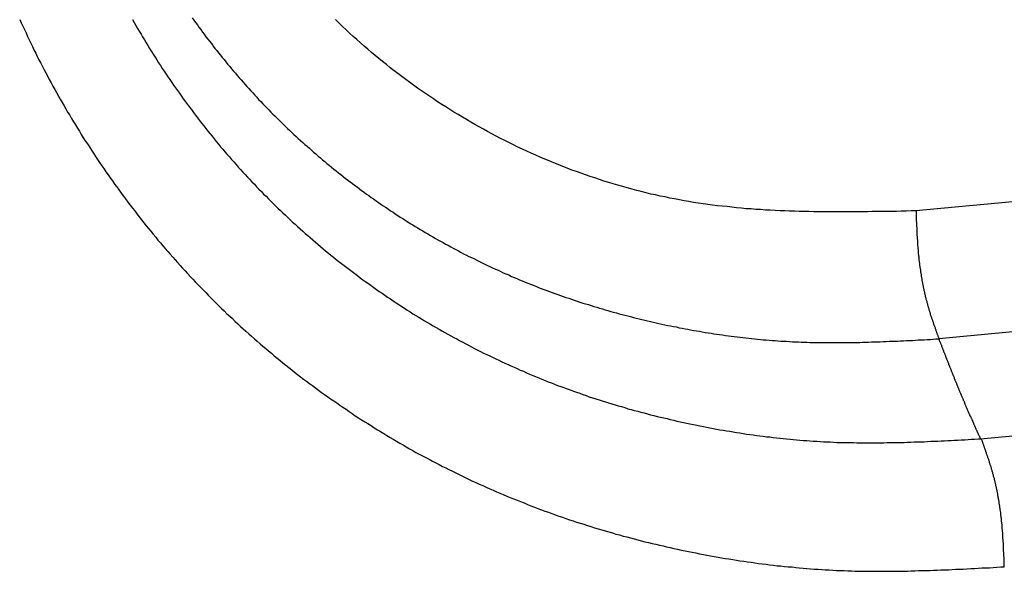
# Model space of a CAD drawing. Units: millimetres. Extents: x 1223 to 1668, y 376 to 691.
# Drawn here: x 1319 to 1321, y 421 to 422 of the extents above; entities that cross this region are included whole.
import ezdxf

# ---------------------------------------------------------------- set-up
doc = ezdxf.new("R2010")
doc.units = ezdxf.units.MM
doc.header["$LTSCALE"] = 65.395
doc.layers.get('0').update_dxf_attribs({"linetype": 'CONTINUOUS', "lineweight": 30})

msp = doc.modelspace()

# ---------------------------------------------------------------- linework, layer by layer
at = {"linetype": 'Continuous'}
for p, q in [((1349.5921, 424.3289), (1321.0159, 421.637)), ((1349.3638, 424.0502), (1321.0611, 421.384)), ((1321.1434, 421.1865), (1348.7136, 423.7837))]:
    msp.add_line(p, q, dxfattribs=at)
for points in [[(1319.2454, 422.0155, 0), (1319.2485, 422.0088, 0), (1319.2516, 422.0021, 0), (1319.2547, 421.9954, 0), (1319.2579, 421.9887, 0), (1319.261, 421.982, 0), (1319.2641, 421.9753, 0), (1319.2673, 421.9686, 0), (1319.2704, 421.9619, 0), (1319.2735, 421.9556, 0), (1319.2771, 421.9489, 0), (1319.2802, 421.9422, 0), (1319.2834, 421.9355, 0), (1319.2869, 421.9293, 0), (1319.2905, 421.9226, 0), (1319.2936, 421.9159, 0), (1319.2972, 421.9096, 0), (1319.3008, 421.9029, 0), (1319.3039, 421.8966, 0), (1319.3075, 421.8899, 0), (1319.3111, 421.8837, 0), (1319.3146, 421.877, 0), (1319.3182, 421.8707, 0), (1319.3218, 421.864, 0), (1319.3254, 421.8577, 0), (1319.3294, 421.8515, 0), (1319.333, 421.8448, 0), (1319.3366, 421.8385, 0), (1319.3401, 421.8323, 0), (1319.3441, 421.826, 0), (1319.3477, 421.8197, 0), (1319.3517, 421.813, 0), (1319.3553, 421.8068, 0), (1319.3593, 421.8005, 0), (1319.3634, 421.7943, 0), (1319.3669, 421.788, 0), (1319.371, 421.7817, 0), (1319.375, 421.7755, 0), (1319.379, 421.7697, 0), (1319.383, 421.7634, 0), (1319.3871, 421.7572, 0), (1319.3911, 421.7509, 0), (1319.3951, 421.7446, 0), (1319.3991, 421.7388, 0), (1319.4032, 421.7326, 0), (1319.4076, 421.7263, 0), (1319.4117, 421.7205, 0), (1319.4157, 421.7142, 0), (1319.4201, 421.7084, 0), (1319.4242, 421.7022, 0), (1319.4286, 421.6964, 0), (1319.4327, 421.6901, 0), (1319.4371, 421.6843, 0), (1319.4416, 421.678, 0), (1319.4461, 421.6722, 0), (1319.4501, 421.6664, 0), (1319.4546, 421.6606, 0), (1319.459, 421.6543, 0), (1319.4635, 421.6485, 0), (1319.468, 421.6427, 0), (1319.4725, 421.6369, 0), (1319.4769, 421.6311, 0), (1319.4814, 421.6253, 0), (1319.4863, 421.6195, 0), (1319.4908, 421.6137, 0), (1319.4952, 421.6078, 0), (1319.4997, 421.602, 0), (1319.5046, 421.5967, 0), (1319.5091, 421.5909, 0), (1319.514, 421.585, 0), (1319.5185, 421.5792, 0), (1319.5234, 421.5739, 0), (1319.5283, 421.5681, 0), (1319.5328, 421.5627, 0), (1319.5377, 421.5569, 0), (1319.5426, 421.5515, 0), (1319.5476, 421.5457, 0), (1319.5525, 421.5403, 0), (1319.5574, 421.535, 0), (1319.5623, 421.5292, 0), (1319.5672, 421.5238, 0), (1319.5721, 421.5184, 0), (1319.5771, 421.5131, 0), (1319.582, 421.5077, 0), (1319.5873, 421.5023, 0), (1319.5923, 421.497, 0), (1319.5972, 421.4916, 0), (1319.6025, 421.4863, 0), (1319.6075, 421.4809, 0), (1319.6128, 421.4755, 0), (1319.6177, 421.4702, 0), (1319.6231, 421.4652, 0), (1319.6285, 421.4599, 0), (1319.6334, 421.4545, 0), (1319.6387, 421.4496, 0), (1319.6441, 421.4442, 0), (1319.6495, 421.4393, 0), (1319.6548, 421.4339, 0), (1319.6602, 421.429, 0), (1319.6656, 421.4241, 0), (1319.6709, 421.4187, 0), (1319.6763, 421.4138, 0), (1319.6817, 421.4089, 0), (1319.687, 421.404, 0), (1319.6924, 421.3991, 0), (1319.6982, 421.3942, 0), (1319.7036, 421.3892, 0), (1319.7089, 421.3843, 0), (1319.7147, 421.3794, 0), (1319.7201, 421.3745, 0), (1319.7259, 421.37, 0), (1319.7313, 421.3651, 0), (1319.7371, 421.3602, 0), (1319.7425, 421.3557, 0), (1319.7483, 421.3508, 0), (1319.7541, 421.3463, 0), (1319.7599, 421.3414, 0), (1319.7653, 421.3369, 0), (1319.7711, 421.332, 0), (1319.7769, 421.3276, 0), (1319.7827, 421.3231, 0), (1319.7885, 421.3186, 0), (1319.7943, 421.3137, 0), (1319.8001, 421.3092, 0), (1319.8059, 421.3048, 0), (1319.8118, 421.3003, 0), (1319.818, 421.2958, 0), (1319.8238, 421.2918, 0), (1319.8296, 421.2873, 0), (1319.8354, 421.2828, 0), (1319.8417, 421.2784, 0), (1319.8475, 421.2744, 0), (1319.8538, 421.2699, 0), (1319.8596, 421.2659, 0), (1319.8658, 421.2614, 0), (1319.8717, 421.2574, 0), (1319.8779, 421.2529, 0), (1319.8837, 421.2489, 0), (1319.89, 421.2449, 0), (1319.8962, 421.2408, 0), (1319.9021, 421.2364, 0), (1319.9083, 421.2323, 0), (1319.9146, 421.2283, 0), (1319.9208, 421.2243, 0), (1319.9271, 421.2203, 0), (1319.9333, 421.2167, 0), (1319.9396, 421.2127, 0), (1319.9459, 421.2086, 0), (1319.9521, 421.2046, 0), (1319.9584, 421.201, 0), (1319.9646, 421.197, 0), (1319.9709, 421.1934, 0), (1319.9772, 421.1894, 0), (1319.9834, 421.1858, 0), (1319.9897, 421.1818, 0), (1319.9964, 421.1782, 0), (1320.0026, 421.1747, 0), (1320.0089, 421.1711, 0), (1320.0156, 421.1671, 0), (1320.0219, 421.1635, 0), (1320.0281, 421.1599, 0), (1320.0348, 421.1563, 0), (1320.0411, 421.1532, 0), (1320.0478, 421.1496, 0), (1320.054, 421.1461, 0), (1320.0608, 421.1425, 0), (1320.0675, 421.1393, 0), (1320.0737, 421.1358, 0), (1320.0804, 421.1322, 0), (1320.0871, 421.1291, 0), (1320.0934, 421.1259, 0), (1320.1001, 421.1224, 0), (1320.1068, 421.1192, 0), (1320.1135, 421.1161, 0), (1320.1202, 421.1125, 0), (1320.1269, 421.1094, 0), (1320.1332, 421.1063, 0), (1320.1399, 421.1031, 0), (1320.1466, 421.1, 0), (1320.1533, 421.0969, 0), (1320.16, 421.0942, 0), (1320.1667, 421.0911, 0), (1320.1739, 421.0879, 0), (1320.1806, 421.0853, 0), (1320.1873, 421.0821, 0), (1320.194, 421.079, 0), (1320.2007, 421.0763, 0), (1320.2074, 421.0736, 0), (1320.2145, 421.0705, 0), (1320.2212, 421.0678, 0), (1320.2279, 421.0651, 0), (1320.2347, 421.0625, 0), (1320.2418, 421.0598, 0), (1320.2485, 421.0571, 0), (1320.2552, 421.0544, 0), (1320.2624, 421.0517, 0), (1320.2691, 421.049, 0), (1320.2762, 421.0464, 0), (1320.2829, 421.0437, 0), (1320.2901, 421.0414, 0), (1320.2968, 421.0388, 0), (1320.3039, 421.0365, 0), (1320.3107, 421.0338, 0), (1320.3178, 421.0316, 0), (1320.3245, 421.0289, 0), (1320.3317, 421.0267, 0), (1320.3388, 421.0245, 0), (1320.3455, 421.0222, 0), (1320.3527, 421.02, 0), (1320.3598, 421.0178, 0), (1320.367, 421.0155, 0), (1320.3737, 421.0133, 0), (1320.3808, 421.011, 0), (1320.388, 421.0088, 0), (1320.3951, 421.0066, 0), (1320.4018, 421.0048, 0), (1320.409, 421.0026, 0), (1320.4162, 421.0008, 0), (1320.4233, 420.9985, 0), (1320.4305, 420.9967, 0), (1320.4376, 420.9945, 0), (1320.4448, 420.9927, 0), (1320.4519, 420.9909, 0), (1320.4591, 420.9887, 0), (1320.4662, 420.9869, 0), (1320.4734, 420.9851, 0), (1320.4805, 420.9833, 0), (1320.4877, 420.9815, 0), (1320.4948, 420.9798, 0), (1320.502, 420.9784, 0), (1320.5091, 420.9766, 0), (1320.5163, 420.9748, 0), (1320.5234, 420.9731, 0), (1320.5306, 420.9717, 0), (1320.5377, 420.9699, 0), (1320.5449, 420.9686, 0), (1320.5521, 420.9668, 0), (1320.5597, 420.9655, 0), (1320.5668, 420.9641, 0), (1320.574, 420.9623, 0), (1320.5811, 420.961, 0), (1320.5883, 420.9596, 0), (1320.5959, 420.9583, 0), (1320.603, 420.957, 0), (1320.6102, 420.9556, 0), (1320.6173, 420.9543, 0), (1320.6249, 420.9529, 0), (1320.6321, 420.9516, 0), (1320.6392, 420.9503, 0), (1320.6464, 420.9494, 0), (1320.654, 420.948, 0), (1320.6611, 420.9471, 0), (1320.6683, 420.9458, 0), (1320.6759, 420.9449, 0), (1320.683, 420.9435, 0), (1320.6902, 420.9427, 0), (1320.6978, 420.9418, 0), (1320.7049, 420.9404, 0), (1320.7121, 420.9395, 0), (1320.7197, 420.9386, 0), (1320.7268, 420.9377, 0), (1320.7344, 420.9368, 0), (1320.7416, 420.9359, 0), (1320.7487, 420.9355, 0), (1320.7563, 420.9346, 0), (1320.7635, 420.9337, 0), (1320.7711, 420.9333, 0), (1320.7783, 420.9324, 0), (1320.7854, 420.9319, 0), (1320.793, 420.931, 0), (1320.8002, 420.9306, 0), (1320.8078, 420.9297, 0), (1320.8149, 420.9292, 0), (1320.8225, 420.9288, 0), (1320.8297, 420.9283, 0), (1320.8368, 420.9279, 0), (1320.8444, 420.9275, 0), (1320.8516, 420.927, 0), (1320.8592, 420.9266, 0), (1320.8663, 420.9266, 0), (1320.8739, 420.9261, 0), (1320.8811, 420.9257, 0), (1320.8887, 420.9257, 0), (1320.8958, 420.9252, 0), (1320.9034, 420.9252, 0), (1320.9106, 420.9252, 0), (1320.9182, 420.9248, 0), (1320.9253, 420.9248, 0), (1320.9325, 420.9248, 0), (1320.9401, 420.9248, 0), (1320.9472, 420.9248, 0), (1320.9548, 420.9248, 0), (1320.962, 420.9248, 0), (1320.9696, 420.9248, 0), (1320.9767, 420.9248, 0), (1320.9843, 420.9252, 0), (1320.9915, 420.9252, 0), (1320.9991, 420.9252, 0), (1321.0062, 420.9257, 0), (1321.0138, 420.9257, 0), (1321.021, 420.9261, 0), (1321.0286, 420.9261, 0), (1321.0357, 420.9266, 0), (1321.0433, 420.9266, 0), (1321.0505, 420.927, 0), (1321.0577, 420.927, 0), (1321.0653, 420.9275, 0), (1321.0724, 420.9279, 0), (1321.08, 420.9279, 0), (1321.0872, 420.9283, 0), (1321.0948, 420.9288, 0), (1321.1019, 420.9292, 0), (1321.1095, 420.9292, 0), (1321.1167, 420.9297, 0), (1321.1243, 420.9301, 0), (1321.1314, 420.9306, 0), (1321.139, 420.931, 0), (1321.1462, 420.9315, 0), (1321.1538, 420.9319, 0), (1321.1609, 420.9319, 0), (1321.1685, 420.9324, 0), (1321.1757, 420.9328, 0), (1321.1833, 420.9333, 0), (1321.1904, 420.9337, 0)], [(1319.468, 422.0151, 0), (1319.4716, 422.0093, 0), (1319.4747, 422.0035, 0), (1319.4783, 421.9977, 0), (1319.4814, 421.9919, 0), (1319.485, 421.986, 0), (1319.4881, 421.9807, 0), (1319.4917, 421.9749, 0), (1319.4952, 421.9691, 0), (1319.4984, 421.9637, 0), (1319.502, 421.9579, 0), (1319.5055, 421.9521, 0), (1319.5091, 421.9467, 0), (1319.5127, 421.9409, 0), (1319.5163, 421.9355, 0), (1319.5198, 421.9297, 0), (1319.5234, 421.9244, 0), (1319.527, 421.9185, 0), (1319.531, 421.9132, 0), (1319.5346, 421.9074, 0), (1319.5382, 421.902, 0), (1319.5422, 421.8966, 0), (1319.5458, 421.8908, 0), (1319.5493, 421.8855, 0), (1319.5534, 421.8801, 0), (1319.5574, 421.8747, 0), (1319.561, 421.8694, 0), (1319.565, 421.864, 0), (1319.5686, 421.8582, 0), (1319.5726, 421.8528, 0), (1319.5766, 421.8475, 0), (1319.5806, 421.8421, 0), (1319.5847, 421.8372, 0), (1319.5887, 421.8318, 0), (1319.5927, 421.8265, 0), (1319.5967, 421.8211, 0), (1319.6008, 421.8157, 0), (1319.6048, 421.8104, 0), (1319.6088, 421.8054, 0), (1319.6128, 421.8001, 0), (1319.6173, 421.7947, 0), (1319.6213, 421.7898, 0), (1319.6253, 421.7844, 0), (1319.6298, 421.7795, 0), (1319.6338, 421.7741, 0), (1319.6383, 421.7692, 0), (1319.6423, 421.7639, 0), (1319.6468, 421.7589, 0), (1319.6508, 421.754, 0), (1319.6553, 421.7487, 0), (1319.6598, 421.7437, 0), (1319.6638, 421.7388, 0), (1319.6683, 421.7339, 0), (1319.6727, 421.7285, 0), (1319.6772, 421.7236, 0), (1319.6817, 421.7187, 0), (1319.6861, 421.7138, 0), (1319.6906, 421.7089, 0), (1319.6951, 421.704, 0), (1319.6995, 421.6995, 0), (1319.704, 421.6946, 0), (1319.7089, 421.6897, 0), (1319.7134, 421.6847, 0), (1319.7179, 421.6798, 0), (1319.7228, 421.6754, 0), (1319.7273, 421.6704, 0), (1319.7322, 421.666, 0), (1319.7367, 421.661, 0), (1319.7416, 421.6561, 0), (1319.746, 421.6517, 0), (1319.751, 421.6472, 0), (1319.7554, 421.6423, 0), (1319.7603, 421.6378, 0), (1319.7653, 421.6333, 0), (1319.7702, 421.6284, 0), (1319.7751, 421.6239, 0), (1319.7796, 421.6195, 0), (1319.7845, 421.615, 0), (1319.7894, 421.6105, 0), (1319.7943, 421.6061, 0), (1319.7992, 421.6016, 0), (1319.8046, 421.5971, 0), (1319.8095, 421.5926, 0), (1319.8144, 421.5882, 0), (1319.8194, 421.5842, 0), (1319.8243, 421.5797, 0), (1319.8296, 421.5752, 0), (1319.8346, 421.5712, 0), (1319.8395, 421.5667, 0), (1319.8448, 421.5622, 0), (1319.8498, 421.5582, 0), (1319.8551, 421.5538, 0), (1319.86, 421.5497, 0), (1319.8654, 421.5457, 0), (1319.8703, 421.5412, 0), (1319.8757, 421.5372, 0), (1319.881, 421.5332, 0), (1319.8864, 421.5292, 0), (1319.8913, 421.5251, 0), (1319.8967, 421.5211, 0), (1319.9021, 421.5171, 0), (1319.9074, 421.5131, 0), (1319.9128, 421.5091, 0), (1319.9181, 421.505, 0), (1319.9235, 421.501, 0), (1319.9289, 421.497, 0), (1319.9342, 421.4934, 0), (1319.9396, 421.4894, 0), (1319.945, 421.4854, 0), (1319.9503, 421.4818, 0), (1319.9557, 421.4778, 0), (1319.9615, 421.4742, 0), (1319.9669, 421.4702, 0), (1319.9722, 421.4666, 0), (1319.9781, 421.463, 0), (1319.9834, 421.459, 0), (1319.9888, 421.4554, 0), (1319.9946, 421.4518, 0), (1320, 421.4483, 0), (1320.0058, 421.4447, 0), (1320.0111, 421.4411, 0), (1320.0169, 421.4375, 0), (1320.0223, 421.4339, 0), (1320.0281, 421.4304, 0), (1320.0339, 421.4268, 0), (1320.0393, 421.4237, 0), (1320.0451, 421.4201, 0), (1320.0509, 421.4165, 0), (1320.0567, 421.4134, 0), (1320.0625, 421.4098, 0), (1320.0679, 421.4067, 0), (1320.0737, 421.4031, 0), (1320.0795, 421.4, 0), (1320.0853, 421.3968, 0), (1320.0912, 421.3933, 0), (1320.097, 421.3901, 0), (1320.1028, 421.387, 0), (1320.1086, 421.3839, 0), (1320.1144, 421.3808, 0), (1320.1207, 421.3776, 0), (1320.1265, 421.3745, 0), (1320.1323, 421.3714, 0), (1320.1381, 421.3682, 0), (1320.1439, 421.3651, 0), (1320.1502, 421.362, 0), (1320.156, 421.3593, 0), (1320.1618, 421.3562, 0), (1320.168, 421.3535, 0), (1320.1739, 421.3504, 0), (1320.1797, 421.3477, 0), (1320.1859, 421.3445, 0), (1320.1917, 421.3419, 0), (1320.198, 421.3387, 0), (1320.2038, 421.336, 0), (1320.2101, 421.3334, 0), (1320.2159, 421.3307, 0), (1320.2221, 421.328, 0), (1320.2279, 421.3253, 0), (1320.2342, 421.3226, 0), (1320.2405, 421.32, 0), (1320.2463, 421.3173, 0), (1320.2525, 421.3146, 0), (1320.2588, 421.3119, 0), (1320.2646, 421.3097, 0), (1320.2709, 421.307, 0), (1320.2771, 421.3043, 0), (1320.2834, 421.3021, 0), (1320.2896, 421.2994, 0), (1320.2959, 421.2972, 0), (1320.3017, 421.2949, 0), (1320.308, 421.2922, 0), (1320.3142, 421.29, 0), (1320.3205, 421.2878, 0), (1320.3267, 421.2855, 0), (1320.333, 421.2833, 0), (1320.3393, 421.2806, 0), (1320.3455, 421.2788, 0), (1320.3518, 421.2766, 0), (1320.358, 421.2744, 0), (1320.3643, 421.2721, 0), (1320.3706, 421.2699, 0), (1320.3768, 421.2677, 0), (1320.3835, 421.2659, 0), (1320.3898, 421.2636, 0), (1320.396, 421.2618, 0), (1320.4023, 421.2596, 0), (1320.4086, 421.2578, 0), (1320.4153, 421.2556, 0), (1320.4215, 421.2538, 0), (1320.4278, 421.252, 0), (1320.434, 421.2502, 0), (1320.4407, 421.2484, 0), (1320.447, 421.2462, 0), (1320.4533, 421.2444, 0), (1320.4595, 421.2426, 0), (1320.4662, 421.2413, 0), (1320.4725, 421.2395, 0), (1320.4792, 421.2377, 0), (1320.4854, 421.2359, 0), (1320.4917, 421.2341, 0), (1320.4984, 421.2328, 0), (1320.5047, 421.231, 0), (1320.5114, 421.2297, 0), (1320.5176, 421.2279, 0), (1320.5243, 421.2265, 0), (1320.5306, 421.2247, 0), (1320.5373, 421.2234, 0), (1320.5436, 421.2216, 0), (1320.5503, 421.2203, 0), (1320.5565, 421.2189, 0), (1320.5632, 421.2176, 0), (1320.5695, 421.2162, 0), (1320.5762, 421.2149, 0), (1320.5829, 421.2136, 0), (1320.5892, 421.2122, 0), (1320.5959, 421.2109, 0), (1320.6021, 421.2095, 0), (1320.6088, 421.2082, 0), (1320.6155, 421.2073, 0), (1320.6218, 421.206, 0), (1320.6285, 421.2046, 0), (1320.6352, 421.2037, 0), (1320.6415, 421.2024, 0), (1320.6482, 421.2015, 0), (1320.6549, 421.2001, 0), (1320.6611, 421.1993, 0), (1320.6678, 421.1984, 0), (1320.6745, 421.197, 0), (1320.6812, 421.1961, 0), (1320.6875, 421.1952, 0), (1320.6942, 421.1943, 0), (1320.7009, 421.1934, 0), (1320.7072, 421.1925, 0), (1320.7139, 421.1917, 0), (1320.7206, 421.1908, 0), (1320.7273, 421.1903, 0), (1320.734, 421.1894, 0), (1320.7403, 421.1885, 0), (1320.747, 421.1876, 0), (1320.7537, 421.1872, 0), (1320.7604, 421.1863, 0), (1320.7671, 421.1858, 0), (1320.7733, 421.1854, 0), (1320.78, 421.1845, 0), (1320.7867, 421.1841, 0), (1320.7935, 421.1836, 0), (1320.8002, 421.1832, 0), (1320.8064, 421.1827, 0), (1320.8131, 421.1823, 0), (1320.8198, 421.1818, 0), (1320.8265, 421.1814, 0), (1320.8332, 421.1809, 0), (1320.8399, 421.1805, 0), (1320.8462, 421.1805, 0), (1320.8529, 421.18, 0), (1320.8596, 421.1796, 0), (1320.8663, 421.1796, 0), (1320.873, 421.1796, 0), (1320.8797, 421.1791, 0), (1320.8864, 421.1791, 0), (1320.8927, 421.1791, 0), (1320.8994, 421.1787, 0), (1320.9061, 421.1787, 0), (1320.9128, 421.1787, 0), (1320.9195, 421.1787, 0), (1320.9262, 421.1787, 0), (1320.9329, 421.1787, 0), (1320.9392, 421.1787, 0), (1320.9459, 421.1787, 0), (1320.9526, 421.1787, 0), (1320.9593, 421.1791, 0), (1320.966, 421.1791, 0), (1320.9727, 421.1791, 0), (1320.9794, 421.1796, 0), (1320.9857, 421.1796, 0), (1320.9924, 421.1796, 0), (1320.9991, 421.18, 0), (1321.0058, 421.18, 0), (1321.0125, 421.1805, 0), (1321.0192, 421.1805, 0), (1321.0259, 421.1809, 0), (1321.0322, 421.1809, 0), (1321.0389, 421.1814, 0), (1321.0456, 421.1818, 0), (1321.0523, 421.1818, 0), (1321.059, 421.1823, 0), (1321.0657, 421.1827, 0), (1321.0724, 421.1827, 0), (1321.0791, 421.1832, 0), (1321.0854, 421.1836, 0), (1321.0921, 421.1841, 0), (1321.0988, 421.1841, 0), (1321.1055, 421.1845, 0), (1321.1122, 421.1849, 0), (1321.1189, 421.1854, 0), (1321.1256, 421.1858, 0), (1321.1319, 421.1858, 0), (1321.1386, 421.1863, 0), (1321.1453, 421.1867, 0)], [(1319.586, 422.0187, 0), (1319.5896, 422.0142, 0), (1319.5927, 422.0093, 0), (1319.5963, 422.0048, 0), (1319.5994, 421.9999, 0), (1319.603, 421.9954, 0), (1319.6066, 421.9905, 0), (1319.6097, 421.986, 0), (1319.6133, 421.9811, 0), (1319.6168, 421.9767, 0), (1319.6204, 421.9722, 0), (1319.624, 421.9677, 0), (1319.6276, 421.9628, 0), (1319.6311, 421.9583, 0), (1319.6347, 421.9539, 0), (1319.6383, 421.9494, 0), (1319.6419, 421.9449, 0), (1319.6455, 421.9404, 0), (1319.649, 421.936, 0), (1319.6526, 421.9315, 0), (1319.6562, 421.927, 0), (1319.6602, 421.9226, 0), (1319.6638, 421.9181, 0), (1319.6674, 421.9136, 0), (1319.6714, 421.9092, 0), (1319.675, 421.9047, 0), (1319.679, 421.9002, 0), (1319.6826, 421.8962, 0), (1319.6866, 421.8917, 0), (1319.6902, 421.8872, 0), (1319.6942, 421.8832, 0), (1319.6982, 421.8788, 0), (1319.7018, 421.8743, 0), (1319.7058, 421.8703, 0), (1319.7098, 421.8658, 0), (1319.7139, 421.8618, 0), (1319.7174, 421.8573, 0), (1319.7215, 421.8533, 0), (1319.7255, 421.8488, 0), (1319.7295, 421.8448, 0), (1319.7335, 421.8408, 0), (1319.7375, 421.8367, 0), (1319.7416, 421.8323, 0), (1319.7456, 421.8282, 0), (1319.7501, 421.8242, 0), (1319.7541, 421.8202, 0), (1319.7581, 421.8162, 0), (1319.7621, 421.8121, 0), (1319.7662, 421.8081, 0), (1319.7706, 421.8041, 0), (1319.7746, 421.8001, 0), (1319.7791, 421.7961, 0), (1319.7831, 421.792, 0), (1319.7872, 421.788, 0), (1319.7916, 421.784, 0), (1319.7957, 421.78, 0), (1319.8001, 421.7764, 0), (1319.8046, 421.7724, 0), (1319.8086, 421.7683, 0), (1319.8131, 421.7648, 0), (1319.8176, 421.7607, 0), (1319.8216, 421.7572, 0), (1319.8261, 421.7531, 0), (1319.8305, 421.7496, 0), (1319.835, 421.7455, 0), (1319.8395, 421.742, 0), (1319.8435, 421.7379, 0), (1319.848, 421.7344, 0), (1319.8524, 421.7308, 0), (1319.8569, 421.7272, 0), (1319.8614, 421.7232, 0), (1319.8658, 421.7196, 0), (1319.8703, 421.716, 0), (1319.8752, 421.7125, 0), (1319.8797, 421.7089, 0), (1319.8842, 421.7053, 0), (1319.8886, 421.7017, 0), (1319.8931, 421.6981, 0), (1319.898, 421.6946, 0), (1319.9025, 421.691, 0), (1319.907, 421.6879, 0), (1319.9119, 421.6843, 0), (1319.9164, 421.6807, 0), (1319.9208, 421.6771, 0), (1319.9257, 421.674, 0), (1319.9302, 421.6704, 0), (1319.9351, 421.6673, 0), (1319.9396, 421.6637, 0), (1319.9445, 421.6606, 0), (1319.9494, 421.657, 0), (1319.9539, 421.6539, 0), (1319.9588, 421.6503, 0), (1319.9637, 421.6472, 0), (1319.9682, 421.6441, 0), (1319.9731, 421.6409, 0), (1319.9781, 421.6374, 0), (1319.983, 421.6342, 0), (1319.9874, 421.6311, 0), (1319.9924, 421.628, 0), (1319.9973, 421.6248, 0), (1320.0022, 421.6217, 0), (1320.0071, 421.6186, 0), (1320.012, 421.6154, 0), (1320.0169, 421.6123, 0), (1320.0219, 421.6096, 0), (1320.0268, 421.6065, 0), (1320.0317, 421.6034, 0), (1320.0366, 421.6002, 0), (1320.0415, 421.5976, 0), (1320.0464, 421.5944, 0), (1320.0514, 421.5918, 0), (1320.0567, 421.5886, 0), (1320.0616, 421.5859, 0), (1320.0666, 421.5828, 0), (1320.0715, 421.5801, 0), (1320.0768, 421.577, 0), (1320.0818, 421.5743, 0), (1320.0867, 421.5716, 0), (1320.092, 421.569, 0), (1320.097, 421.5658, 0), (1320.1019, 421.5631, 0), (1320.1072, 421.5605, 0), (1320.1122, 421.5578, 0), (1320.1175, 421.5551, 0), (1320.1224, 421.5524, 0), (1320.1278, 421.5497, 0), (1320.1327, 421.5471, 0), (1320.1381, 421.5448, 0), (1320.1435, 421.5421, 0), (1320.1484, 421.5395, 0), (1320.1537, 421.5368, 0), (1320.1587, 421.5345, 0), (1320.164, 421.5319, 0), (1320.1694, 421.5292, 0), (1320.1743, 421.5269, 0), (1320.1797, 421.5243, 0), (1320.185, 421.522, 0), (1320.1904, 421.5198, 0), (1320.1958, 421.5171, 0), (1320.2007, 421.5149, 0), (1320.206, 421.5126, 0), (1320.2114, 421.5104, 0), (1320.2168, 421.5077, 0), (1320.2221, 421.5055, 0), (1320.2275, 421.5032, 0), (1320.2329, 421.501, 0), (1320.2382, 421.4988, 0), (1320.2436, 421.4965, 0), (1320.249, 421.4943, 0), (1320.2543, 421.4925, 0), (1320.2597, 421.4903, 0), (1320.2651, 421.488, 0), (1320.2704, 421.4858, 0), (1320.2758, 421.484, 0), (1320.2811, 421.4818, 0), (1320.2865, 421.48, 0), (1320.2919, 421.4778, 0), (1320.2972, 421.476, 0), (1320.3026, 421.4737, 0), (1320.3084, 421.4719, 0), (1320.3138, 421.4697, 0), (1320.3191, 421.4679, 0), (1320.3245, 421.4661, 0), (1320.3303, 421.4643, 0), (1320.3357, 421.4626, 0), (1320.341, 421.4603, 0), (1320.3464, 421.4585, 0), (1320.3522, 421.4567, 0), (1320.3576, 421.455, 0), (1320.363, 421.4532, 0), (1320.3688, 421.4518, 0), (1320.3741, 421.45, 0), (1320.3795, 421.4483, 0), (1320.3853, 421.4465, 0), (1320.3907, 421.4451, 0), (1320.3965, 421.4433, 0), (1320.4018, 421.4415, 0), (1320.4072, 421.4402, 0), (1320.413, 421.4384, 0), (1320.4184, 421.4371, 0), (1320.4242, 421.4353, 0), (1320.4296, 421.4339, 0), (1320.4354, 421.4322, 0), (1320.4407, 421.4308, 0), (1320.4466, 421.4295, 0), (1320.4519, 421.4281, 0), (1320.4577, 421.4263, 0), (1320.4635, 421.425, 0), (1320.4689, 421.4237, 0), (1320.4747, 421.4223, 0), (1320.4801, 421.421, 0), (1320.4859, 421.4196, 0), (1320.4917, 421.4183, 0), (1320.4971, 421.417, 0), (1320.5029, 421.4156, 0), (1320.5082, 421.4147, 0), (1320.5141, 421.4134, 0), (1320.5199, 421.412, 0), (1320.5257, 421.4107, 0), (1320.531, 421.4098, 0), (1320.5369, 421.4085, 0), (1320.5427, 421.4076, 0), (1320.548, 421.4062, 0), (1320.5538, 421.4053, 0), (1320.5597, 421.404, 0), (1320.5655, 421.4031, 0), (1320.5708, 421.4018, 0), (1320.5766, 421.4009, 0), (1320.5825, 421.4, 0), (1320.5883, 421.3991, 0), (1320.5936, 421.3982, 0), (1320.5994, 421.3968, 0), (1320.6052, 421.396, 0), (1320.6111, 421.3951, 0), (1320.6169, 421.3942, 0), (1320.6222, 421.3933, 0), (1320.628, 421.3928, 0), (1320.6339, 421.3919, 0), (1320.6397, 421.391, 0), (1320.6455, 421.3901, 0), (1320.6508, 421.3897, 0), (1320.6567, 421.3888, 0), (1320.6625, 421.3879, 0), (1320.6683, 421.3875, 0), (1320.6741, 421.3866, 0), (1320.6799, 421.3861, 0), (1320.6857, 421.3852, 0), (1320.6911, 421.3848, 0), (1320.6969, 421.3843, 0), (1320.7027, 421.3834, 0), (1320.7085, 421.383, 0), (1320.7143, 421.3825, 0), (1320.7201, 421.3821, 0), (1320.726, 421.3816, 0), (1320.7318, 421.3812, 0), (1320.7376, 421.3808, 0), (1320.7429, 421.3803, 0), (1320.7487, 421.3799, 0), (1320.7546, 421.3794, 0), (1320.7604, 421.3794, 0), (1320.7662, 421.379, 0), (1320.772, 421.3785, 0), (1320.7778, 421.3785, 0), (1320.7836, 421.3781, 0), (1320.7894, 421.3776, 0), (1320.7952, 421.3776, 0), (1320.8011, 421.3776, 0), (1320.8064, 421.3772, 0), (1320.8122, 421.3772, 0), (1320.818, 421.3772, 0), (1320.8239, 421.3767, 0), (1320.8297, 421.3767, 0), (1320.8355, 421.3767, 0), (1320.8413, 421.3767, 0), (1320.8471, 421.3767, 0), (1320.8529, 421.3767, 0), (1320.8587, 421.3767, 0), (1320.8645, 421.3767, 0), (1320.8703, 421.3767, 0), (1320.8762, 421.3767, 0), (1320.882, 421.3767, 0), (1320.8873, 421.3772, 0), (1320.8931, 421.3772, 0), (1320.899, 421.3772, 0), (1320.9048, 421.3772, 0), (1320.9106, 421.3776, 0), (1320.9164, 421.3776, 0), (1320.9222, 421.3776, 0), (1320.928, 421.3781, 0), (1320.9338, 421.3781, 0), (1320.9396, 421.3785, 0), (1320.9454, 421.3785, 0), (1320.9513, 421.379, 0), (1320.9571, 421.379, 0), (1320.9629, 421.3794, 0), (1320.9687, 421.3794, 0), (1320.9741, 421.3799, 0), (1320.9799, 421.3799, 0), (1320.9857, 421.3803, 0), (1320.9915, 421.3803, 0), (1320.9973, 421.3808, 0), (1321.0031, 421.3812, 0), (1321.0089, 421.3812, 0), (1321.0147, 421.3816, 0), (1321.0205, 421.3821, 0), (1321.0264, 421.3821, 0), (1321.0322, 421.3825, 0), (1321.038, 421.383, 0), (1321.0438, 421.383, 0), (1321.0496, 421.3834, 0), (1321.0554, 421.3839, 0), (1321.0612, 421.3839, 0)], [(1321.0161, 421.6369, 0), (1321.0062, 421.6369, 0), (1320.9969, 421.6365, 0), (1320.987, 421.6365, 0), (1320.9776, 421.636, 0), (1320.9678, 421.636, 0), (1320.9584, 421.636, 0), (1320.9486, 421.6356, 0), (1320.9392, 421.6356, 0), (1320.9294, 421.6356, 0), (1320.92, 421.6351, 0), (1320.9101, 421.6351, 0), (1320.9007, 421.6351, 0), (1320.8909, 421.6351, 0), (1320.8815, 421.6351, 0), (1320.8717, 421.6351, 0), (1320.8623, 421.6351, 0), (1320.8525, 421.6351, 0), (1320.8431, 421.6351, 0), (1320.8332, 421.6351, 0), (1320.8239, 421.6351, 0), (1320.814, 421.6351, 0), (1320.8046, 421.6356, 0), (1320.7952, 421.6356, 0), (1320.7854, 421.636, 0), (1320.776, 421.6365, 0), (1320.7662, 421.6365, 0), (1320.7568, 421.6369, 0), (1320.7474, 421.6374, 0), (1320.7376, 421.6378, 0), (1320.7282, 421.6382, 0), (1320.7188, 421.6387, 0), (1320.709, 421.6396, 0), (1320.6996, 421.64, 0), (1320.6902, 421.6409, 0), (1320.6808, 421.6414, 0), (1320.671, 421.6423, 0), (1320.6616, 421.6432, 0), (1320.6522, 421.6441, 0), (1320.6428, 421.6454, 0), (1320.633, 421.6463, 0), (1320.6236, 421.6472, 0), (1320.6142, 421.6485, 0), (1320.6048, 421.6499, 0), (1320.5954, 421.6512, 0), (1320.586, 421.6526, 0), (1320.5766, 421.6539, 0), (1320.5673, 421.6557, 0), (1320.5579, 421.657, 0), (1320.5485, 421.6588, 0), (1320.5391, 421.6606, 0), (1320.5297, 421.6624, 0), (1320.5203, 421.6646, 0), (1320.5109, 421.6664, 0), (1320.5015, 421.6686, 0), (1320.4921, 421.6704, 0), (1320.4828, 421.6727, 0), (1320.4734, 421.6754, 0), (1320.4644, 421.6776, 0), (1320.455, 421.6798, 0), (1320.4457, 421.6825, 0), (1320.4367, 421.6852, 0), (1320.4273, 421.6879, 0), (1320.4179, 421.6906, 0), (1320.409, 421.6932, 0), (1320.3996, 421.6959, 0), (1320.3907, 421.699, 0), (1320.3813, 421.7022, 0), (1320.3723, 421.7049, 0), (1320.3634, 421.708, 0), (1320.3545, 421.7116, 0), (1320.3451, 421.7147, 0), (1320.3361, 421.7178, 0), (1320.3272, 421.7214, 0), (1320.3182, 421.725, 0), (1320.3093, 421.7285, 0), (1320.3004, 421.7321, 0), (1320.2914, 421.7357, 0), (1320.2825, 421.7393, 0), (1320.2735, 421.7433, 0), (1320.2651, 421.7469, 0), (1320.2561, 421.7509, 0), (1320.2472, 421.7549, 0), (1320.2387, 421.7589, 0), (1320.2297, 421.763, 0), (1320.2212, 421.7674, 0), (1320.2127, 421.7715, 0), (1320.2038, 421.7759, 0), (1320.1953, 421.7804, 0), (1320.1868, 421.7849, 0), (1320.1783, 421.7893, 0), (1320.1698, 421.7938, 0), (1320.1613, 421.7983, 0), (1320.1528, 421.8032, 0), (1320.1448, 421.8077, 0), (1320.1363, 421.8126, 0), (1320.1278, 421.8175, 0), (1320.1198, 421.8224, 0), (1320.1113, 421.8273, 0), (1320.1032, 421.8323, 0), (1320.0952, 421.8372, 0), (1320.0871, 421.8425, 0), (1320.0791, 421.8475, 0), (1320.071, 421.8528, 0), (1320.063, 421.8582, 0), (1320.0549, 421.8636, 0), (1320.0469, 421.8689, 0), (1320.0388, 421.8743, 0), (1320.0313, 421.8796, 0), (1320.0232, 421.8855, 0), (1320.0156, 421.8913, 0), (1320.008, 421.8966, 0), (1320.0004, 421.9024, 0), (1319.9924, 421.9083, 0), (1319.9848, 421.9141, 0), (1319.9772, 421.9199, 0), (1319.97, 421.9261, 0), (1319.9624, 421.932, 0), (1319.9548, 421.9382, 0), (1319.9477, 421.944, 0), (1319.9401, 421.9503, 0), (1319.9329, 421.9565, 0), (1319.9257, 421.9628, 0), (1319.9186, 421.9691, 0), (1319.9114, 421.9758, 0), (1319.9043, 421.982, 0), (1319.8971, 421.9883, 0), (1319.89, 421.995, 0), (1319.8833, 422.0017, 0), (1319.8761, 422.0084, 0), (1319.8694, 422.0151, 0)], [(1321.0161, 421.6369, 0), (1321.0161, 421.6356, 0), (1321.0161, 421.6342, 0), (1321.0161, 421.6329, 0), (1321.0161, 421.6315, 0), (1321.0161, 421.6302, 0), (1321.0161, 421.6289, 0), (1321.0161, 421.6275, 0), (1321.0165, 421.6262, 0), (1321.0165, 421.6248, 0), (1321.0165, 421.6235, 0), (1321.0165, 421.6222, 0), (1321.0165, 421.6208, 0), (1321.0165, 421.6195, 0), (1321.0165, 421.6181, 0), (1321.0165, 421.6168, 0), (1321.017, 421.6154, 0), (1321.017, 421.6141, 0), (1321.017, 421.6128, 0), (1321.017, 421.6114, 0), (1321.017, 421.6101, 0), (1321.017, 421.6087, 0), (1321.017, 421.6074, 0), (1321.017, 421.6061, 0), (1321.0174, 421.6047, 0), (1321.0174, 421.6034, 0), (1321.0174, 421.602, 0), (1321.0174, 421.6007, 0), (1321.0174, 421.5994, 0), (1321.0174, 421.598, 0), (1321.0174, 421.5967, 0), (1321.0179, 421.5949, 0), (1321.0179, 421.5935, 0), (1321.0179, 421.5922, 0), (1321.0179, 421.5909, 0), (1321.0179, 421.5895, 0), (1321.0179, 421.5882, 0), (1321.0183, 421.5868, 0), (1321.0183, 421.5855, 0), (1321.0183, 421.5842, 0), (1321.0183, 421.5828, 0), (1321.0183, 421.5815, 0), (1321.0188, 421.5801, 0), (1321.0188, 421.5788, 0), (1321.0188, 421.5774, 0), (1321.0188, 421.5761, 0), (1321.0188, 421.5748, 0), (1321.0192, 421.5734, 0), (1321.0192, 421.5721, 0), (1321.0192, 421.5707, 0), (1321.0192, 421.5694, 0), (1321.0192, 421.5681, 0), (1321.0197, 421.5667, 0), (1321.0197, 421.5654, 0), (1321.0197, 421.564, 0), (1321.0197, 421.5627, 0), (1321.0201, 421.5614, 0), (1321.0201, 421.56, 0), (1321.0201, 421.5587, 0), (1321.0201, 421.5573, 0), (1321.0205, 421.556, 0), (1321.0205, 421.5547, 0), (1321.0205, 421.5533, 0), (1321.0205, 421.552, 0), (1321.021, 421.5506, 0), (1321.021, 421.5493, 0), (1321.021, 421.5479, 0), (1321.0214, 421.5466, 0), (1321.0214, 421.5453, 0), (1321.0214, 421.5439, 0), (1321.0219, 421.5426, 0), (1321.0219, 421.5412, 0), (1321.0219, 421.5399, 0), (1321.0223, 421.5386, 0), (1321.0223, 421.5372, 0), (1321.0223, 421.5359, 0), (1321.0228, 421.5345, 0), (1321.0228, 421.5332, 0), (1321.0228, 421.5319, 0), (1321.0232, 421.5305, 0), (1321.0232, 421.5292, 0), (1321.0237, 421.5278, 0), (1321.0237, 421.5265, 0), (1321.0237, 421.5251, 0), (1321.0241, 421.5238, 0), (1321.0241, 421.5225, 0), (1321.0246, 421.5211, 0), (1321.0246, 421.5198, 0), (1321.025, 421.5184, 0), (1321.025, 421.5171, 0), (1321.025, 421.5158, 0), (1321.0255, 421.5144, 0), (1321.0255, 421.5131, 0), (1321.0259, 421.5117, 0), (1321.0259, 421.5104, 0), (1321.0264, 421.5091, 0), (1321.0264, 421.5077, 0), (1321.0268, 421.5064, 0), (1321.0268, 421.505, 0), (1321.0273, 421.5037, 0), (1321.0273, 421.5023, 0), (1321.0277, 421.501, 0), (1321.0277, 421.4997, 0), (1321.0281, 421.4983, 0), (1321.0281, 421.497, 0), (1321.0286, 421.4956, 0), (1321.029, 421.4943, 0), (1321.029, 421.493, 0), (1321.0295, 421.4916, 0), (1321.0295, 421.4903, 0), (1321.0299, 421.4889, 0), (1321.0299, 421.4876, 0), (1321.0304, 421.4863, 0), (1321.0308, 421.4849, 0), (1321.0308, 421.4836, 0), (1321.0313, 421.4822, 0), (1321.0317, 421.4809, 0), (1321.0317, 421.4795, 0), (1321.0322, 421.4782, 0), (1321.0326, 421.4769, 0), (1321.0326, 421.4755, 0), (1321.0331, 421.4746, 0), (1321.0335, 421.4733, 0), (1321.0335, 421.4719, 0), (1321.034, 421.4706, 0), (1321.0344, 421.4693, 0), (1321.0344, 421.4679, 0), (1321.0349, 421.4666, 0), (1321.0353, 421.4652, 0), (1321.0357, 421.4639, 0), (1321.0357, 421.4626, 0), (1321.0362, 421.4612, 0), (1321.0366, 421.4599, 0), (1321.0371, 421.4585, 0), (1321.0371, 421.4572, 0), (1321.0375, 421.4559, 0), (1321.038, 421.455, 0), (1321.0384, 421.4536, 0), (1321.0389, 421.4523, 0), (1321.0389, 421.4509, 0), (1321.0393, 421.4496, 0), (1321.0398, 421.4483, 0), (1321.0402, 421.4469, 0), (1321.0407, 421.4456, 0), (1321.0411, 421.4442, 0), (1321.0411, 421.4429, 0), (1321.0416, 421.4415, 0), (1321.042, 421.4407, 0), (1321.0425, 421.4393, 0), (1321.0429, 421.438, 0), (1321.0433, 421.4366, 0), (1321.0438, 421.4353, 0), (1321.0442, 421.4339, 0), (1321.0442, 421.4326, 0), (1321.0447, 421.4313, 0), (1321.0451, 421.4299, 0), (1321.0456, 421.429, 0), (1321.046, 421.4277, 0), (1321.0465, 421.4263, 0), (1321.0469, 421.425, 0), (1321.0474, 421.4237, 0), (1321.0478, 421.4223, 0), (1321.0483, 421.421, 0), (1321.0487, 421.4196, 0), (1321.0492, 421.4187, 0), (1321.0496, 421.4174, 0), (1321.0501, 421.4161, 0), (1321.0505, 421.4147, 0), (1321.0509, 421.4134, 0), (1321.0514, 421.412, 0), (1321.0518, 421.4107, 0), (1321.0523, 421.4098, 0), (1321.0527, 421.4085, 0), (1321.0532, 421.4071, 0), (1321.0536, 421.4058, 0), (1321.0541, 421.4044, 0), (1321.0545, 421.4031, 0), (1321.055, 421.4018, 0), (1321.0554, 421.4009, 0), (1321.0559, 421.3995, 0), (1321.0563, 421.3982, 0), (1321.0568, 421.3968, 0), (1321.0572, 421.3955, 0), (1321.0577, 421.3942, 0), (1321.0581, 421.3928, 0), (1321.0585, 421.3919, 0), (1321.059, 421.3906, 0), (1321.0594, 421.3892, 0), (1321.0599, 421.3879, 0), (1321.0603, 421.3866, 0), (1321.0608, 421.3852, 0), (1321.0612, 421.3839, 0)], [(1321.0612, 421.3839, 0), (1321.0617, 421.383, 0), (1321.0617, 421.3821, 0), (1321.0621, 421.3808, 0), (1321.0626, 421.3799, 0), (1321.063, 421.379, 0), (1321.0635, 421.3776, 0), (1321.0639, 421.3767, 0), (1321.0644, 421.3758, 0), (1321.0648, 421.3745, 0), (1321.0653, 421.3736, 0), (1321.0657, 421.3727, 0), (1321.0661, 421.3714, 0), (1321.0661, 421.3705, 0), (1321.0666, 421.3696, 0), (1321.067, 421.3682, 0), (1321.0675, 421.3673, 0), (1321.0679, 421.3664, 0), (1321.0684, 421.3651, 0), (1321.0688, 421.3642, 0), (1321.0693, 421.3633, 0), (1321.0697, 421.362, 0), (1321.0702, 421.3611, 0), (1321.0706, 421.3602, 0), (1321.0706, 421.3588, 0), (1321.0711, 421.358, 0), (1321.0715, 421.3571, 0), (1321.072, 421.3557, 0), (1321.0724, 421.3548, 0), (1321.0729, 421.3539, 0), (1321.0733, 421.3526, 0), (1321.0737, 421.3517, 0), (1321.0742, 421.3508, 0), (1321.0746, 421.3495, 0), (1321.0751, 421.3486, 0), (1321.0751, 421.3477, 0), (1321.0755, 421.3463, 0), (1321.076, 421.3454, 0), (1321.0764, 421.3445, 0), (1321.0769, 421.3432, 0), (1321.0773, 421.3423, 0), (1321.0778, 421.3414, 0), (1321.0782, 421.3401, 0), (1321.0787, 421.3392, 0), (1321.0791, 421.3383, 0), (1321.0796, 421.3369, 0), (1321.08, 421.336, 0), (1321.08, 421.3352, 0), (1321.0805, 421.3338, 0), (1321.0809, 421.3329, 0), (1321.0813, 421.332, 0), (1321.0818, 421.3307, 0), (1321.0822, 421.3298, 0), (1321.0827, 421.3289, 0), (1321.0831, 421.3276, 0), (1321.0836, 421.3267, 0), (1321.084, 421.3258, 0), (1321.0845, 421.3244, 0), (1321.0849, 421.3235, 0), (1321.0854, 421.3226, 0), (1321.0854, 421.3213, 0), (1321.0858, 421.3204, 0), (1321.0863, 421.3195, 0), (1321.0867, 421.3182, 0), (1321.0872, 421.3173, 0), (1321.0876, 421.3164, 0), (1321.0881, 421.315, 0), (1321.0885, 421.3141, 0), (1321.0889, 421.3132, 0), (1321.0894, 421.3119, 0), (1321.0898, 421.311, 0), (1321.0903, 421.3101, 0), (1321.0907, 421.3088, 0), (1321.0912, 421.3079, 0), (1321.0916, 421.307, 0), (1321.0916, 421.3056, 0), (1321.0921, 421.3048, 0), (1321.0925, 421.3039, 0), (1321.093, 421.3025, 0), (1321.0934, 421.3016, 0), (1321.0939, 421.3007, 0), (1321.0943, 421.2994, 0), (1321.0948, 421.2985, 0), (1321.0952, 421.2976, 0), (1321.0957, 421.2967, 0), (1321.0961, 421.2954, 0), (1321.0965, 421.2945, 0), (1321.097, 421.2936, 0), (1321.0974, 421.2922, 0), (1321.0979, 421.2913, 0), (1321.0983, 421.2904, 0), (1321.0988, 421.2891, 0), (1321.0988, 421.2882, 0), (1321.0992, 421.2873, 0), (1321.0997, 421.286, 0), (1321.1001, 421.2851, 0), (1321.1006, 421.2842, 0), (1321.101, 421.2828, 0), (1321.1015, 421.282, 0), (1321.1019, 421.2811, 0), (1321.1024, 421.2797, 0), (1321.1028, 421.2788, 0), (1321.1033, 421.2779, 0), (1321.1037, 421.2766, 0), (1321.1041, 421.2757, 0), (1321.1046, 421.2748, 0), (1321.105, 421.2739, 0), (1321.1055, 421.2726, 0), (1321.1059, 421.2717, 0), (1321.1064, 421.2708, 0), (1321.1068, 421.2694, 0), (1321.1073, 421.2685, 0), (1321.1077, 421.2677, 0), (1321.1082, 421.2663, 0), (1321.1086, 421.2654, 0), (1321.1091, 421.2645, 0), (1321.1095, 421.2632, 0), (1321.11, 421.2623, 0), (1321.1104, 421.2614, 0), (1321.1109, 421.2601, 0), (1321.1113, 421.2592, 0), (1321.1117, 421.2583, 0), (1321.1117, 421.2574, 0), (1321.1122, 421.256, 0), (1321.1126, 421.2551, 0), (1321.1131, 421.2542, 0), (1321.1135, 421.2529, 0), (1321.114, 421.252, 0), (1321.1144, 421.2511, 0), (1321.1149, 421.2498, 0), (1321.1153, 421.2489, 0), (1321.1158, 421.248, 0), (1321.1162, 421.2471, 0), (1321.1167, 421.2457, 0), (1321.1171, 421.2449, 0), (1321.1176, 421.244, 0), (1321.118, 421.2426, 0), (1321.1185, 421.2417, 0), (1321.1189, 421.2408, 0), (1321.1193, 421.2395, 0), (1321.1198, 421.2386, 0), (1321.1202, 421.2377, 0), (1321.1207, 421.2368, 0), (1321.1211, 421.2355, 0), (1321.1216, 421.2346, 0), (1321.122, 421.2337, 0), (1321.1225, 421.2323, 0), (1321.1234, 421.2314, 0), (1321.1238, 421.2305, 0), (1321.1243, 421.2297, 0), (1321.1247, 421.2283, 0), (1321.1252, 421.2274, 0), (1321.1256, 421.2265, 0), (1321.1261, 421.2252, 0), (1321.1265, 421.2243, 0), (1321.1269, 421.2234, 0), (1321.1274, 421.2225, 0), (1321.1278, 421.2212, 0), (1321.1283, 421.2203, 0), (1321.1287, 421.2194, 0), (1321.1292, 421.218, 0), (1321.1296, 421.2171, 0), (1321.1301, 421.2162, 0), (1321.1305, 421.2149, 0), (1321.131, 421.214, 0), (1321.1314, 421.2131, 0), (1321.1319, 421.2122, 0), (1321.1323, 421.2109, 0), (1321.1328, 421.21, 0), (1321.1332, 421.2091, 0), (1321.1337, 421.2077, 0), (1321.1341, 421.2069, 0), (1321.1345, 421.206, 0), (1321.135, 421.2051, 0), (1321.1354, 421.2037, 0), (1321.1359, 421.2028, 0), (1321.1363, 421.2019, 0), (1321.1368, 421.2006, 0), (1321.1372, 421.1997, 0), (1321.1377, 421.1988, 0), (1321.1381, 421.1979, 0), (1321.1386, 421.1966, 0), (1321.139, 421.1957, 0), (1321.1395, 421.1948, 0), (1321.1404, 421.1939, 0), (1321.1408, 421.1925, 0), (1321.1413, 421.1917, 0), (1321.1417, 421.1908, 0), (1321.1421, 421.1894, 0), (1321.1426, 421.1885, 0), (1321.143, 421.1876, 0), (1321.1435, 421.1867, 0)], [(1321.1904, 420.9337, 0), (1321.1904, 420.9351, 0), (1321.1904, 420.9364, 0), (1321.1904, 420.9377, 0), (1321.1904, 420.9391, 0), (1321.1904, 420.9404, 0), (1321.19, 420.9418, 0), (1321.19, 420.9431, 0), (1321.19, 420.9444, 0), (1321.19, 420.9458, 0), (1321.19, 420.9471, 0), (1321.19, 420.9485, 0), (1321.19, 420.9498, 0), (1321.19, 420.9511, 0), (1321.19, 420.9525, 0), (1321.1895, 420.9538, 0), (1321.1895, 420.9556, 0), (1321.1895, 420.957, 0), (1321.1895, 420.9583, 0), (1321.1895, 420.9596, 0), (1321.1895, 420.961, 0), (1321.1895, 420.9623, 0), (1321.1891, 420.9637, 0), (1321.1891, 420.965, 0), (1321.1891, 420.9663, 0), (1321.1891, 420.9677, 0), (1321.1891, 420.969, 0), (1321.1891, 420.9704, 0), (1321.1891, 420.9717, 0), (1321.1886, 420.9731, 0), (1321.1886, 420.9744, 0), (1321.1886, 420.9757, 0), (1321.1886, 420.9771, 0), (1321.1886, 420.9784, 0), (1321.1886, 420.9798, 0), (1321.1886, 420.9811, 0), (1321.1882, 420.9824, 0), (1321.1882, 420.9838, 0), (1321.1882, 420.9851, 0), (1321.1882, 420.9865, 0), (1321.1882, 420.9878, 0), (1321.1877, 420.9891, 0), (1321.1877, 420.9905, 0), (1321.1877, 420.9918, 0), (1321.1877, 420.9932, 0), (1321.1877, 420.9945, 0), (1321.1873, 420.9959, 0), (1321.1873, 420.9972, 0), (1321.1873, 420.9985, 0), (1321.1873, 420.9999, 0), (1321.1873, 421.0012, 0), (1321.1868, 421.0026, 0), (1321.1868, 421.0039, 0), (1321.1868, 421.0052, 0), (1321.1868, 421.0066, 0), (1321.1864, 421.0079, 0), (1321.1864, 421.0093, 0), (1321.1864, 421.0106, 0), (1321.1864, 421.0119, 0), (1321.186, 421.0133, 0), (1321.186, 421.0146, 0), (1321.186, 421.016, 0), (1321.186, 421.0173, 0), (1321.1855, 421.0186, 0), (1321.1855, 421.02, 0), (1321.1855, 421.0213, 0), (1321.1851, 421.0227, 0), (1321.1851, 421.024, 0), (1321.1851, 421.0254, 0), (1321.1846, 421.0267, 0), (1321.1846, 421.028, 0), (1321.1846, 421.0294, 0), (1321.1842, 421.0312, 0), (1321.1842, 421.0325, 0), (1321.1842, 421.0338, 0), (1321.1837, 421.0352, 0), (1321.1837, 421.0365, 0), (1321.1837, 421.0379, 0), (1321.1833, 421.0392, 0), (1321.1833, 421.0406, 0), (1321.1833, 421.0419, 0), (1321.1828, 421.0432, 0), (1321.1828, 421.0446, 0), (1321.1824, 421.0459, 0), (1321.1824, 421.0473, 0), (1321.1824, 421.0486, 0), (1321.1819, 421.0499, 0), (1321.1819, 421.0513, 0), (1321.1815, 421.0526, 0), (1321.1815, 421.054, 0), (1321.181, 421.0553, 0), (1321.181, 421.0566, 0), (1321.1806, 421.058, 0), (1321.1806, 421.0593, 0), (1321.1806, 421.0607, 0), (1321.1801, 421.062, 0), (1321.1801, 421.0634, 0), (1321.1797, 421.0647, 0), (1321.1797, 421.066, 0), (1321.1792, 421.0669, 0), (1321.1792, 421.0683, 0), (1321.1788, 421.0696, 0), (1321.1784, 421.071, 0), (1321.1784, 421.0723, 0), (1321.1779, 421.0736, 0), (1321.1779, 421.075, 0), (1321.1775, 421.0763, 0), (1321.1775, 421.0777, 0), (1321.177, 421.079, 0), (1321.177, 421.0803, 0), (1321.1766, 421.0817, 0), (1321.1761, 421.083, 0), (1321.1761, 421.0844, 0), (1321.1757, 421.0857, 0), (1321.1757, 421.087, 0), (1321.1752, 421.0884, 0), (1321.1748, 421.0897, 0), (1321.1748, 421.0911, 0), (1321.1743, 421.0924, 0), (1321.1739, 421.0938, 0), (1321.1739, 421.0951, 0), (1321.1734, 421.0964, 0), (1321.173, 421.0978, 0), (1321.173, 421.0991, 0), (1321.1725, 421.1005, 0), (1321.1721, 421.1018, 0), (1321.1716, 421.1031, 0), (1321.1716, 421.104, 0), (1321.1712, 421.1054, 0), (1321.1708, 421.1067, 0), (1321.1708, 421.1081, 0), (1321.1703, 421.1094, 0), (1321.1699, 421.1107, 0), (1321.1694, 421.1121, 0), (1321.1694, 421.1134, 0), (1321.169, 421.1148, 0), (1321.1685, 421.1161, 0), (1321.1681, 421.1174, 0), (1321.1676, 421.1188, 0), (1321.1676, 421.1201, 0), (1321.1672, 421.121, 0), (1321.1667, 421.1224, 0), (1321.1663, 421.1237, 0), (1321.1658, 421.125, 0), (1321.1654, 421.1264, 0), (1321.1649, 421.1277, 0), (1321.1649, 421.1291, 0), (1321.1645, 421.1304, 0), (1321.164, 421.1318, 0), (1321.1636, 421.1331, 0), (1321.1632, 421.134, 0), (1321.1627, 421.1353, 0), (1321.1623, 421.1367, 0), (1321.1618, 421.138, 0), (1321.1614, 421.1393, 0), (1321.1614, 421.1407, 0), (1321.1609, 421.142, 0), (1321.1605, 421.1434, 0), (1321.16, 421.1443, 0), (1321.1596, 421.1456, 0), (1321.1591, 421.1469, 0), (1321.1587, 421.1483, 0), (1321.1582, 421.1496, 0), (1321.1578, 421.151, 0), (1321.1573, 421.1523, 0), (1321.1569, 421.1537, 0), (1321.1564, 421.1545, 0), (1321.156, 421.1559, 0), (1321.1556, 421.1572, 0), (1321.1551, 421.1586, 0), (1321.1547, 421.1599, 0), (1321.1542, 421.1613, 0), (1321.1538, 421.1626, 0), (1321.1533, 421.1639, 0), (1321.1529, 421.1648, 0), (1321.1524, 421.1662, 0), (1321.152, 421.1675, 0), (1321.1515, 421.1689, 0), (1321.1511, 421.1702, 0), (1321.1506, 421.1715, 0), (1321.1502, 421.1729, 0), (1321.1497, 421.1738, 0), (1321.1493, 421.1751, 0), (1321.1489, 421.1765, 0), (1321.1484, 421.1778, 0), (1321.148, 421.1791, 0), (1321.1475, 421.1805, 0), (1321.1471, 421.1818, 0), (1321.1466, 421.1827, 0), (1321.1462, 421.1841, 0), (1321.1457, 421.1854, 0), (1321.1453, 421.1867, 0)]]:
    msp.add_polyline3d(points)

doc.saveas('drawing.dxf')
